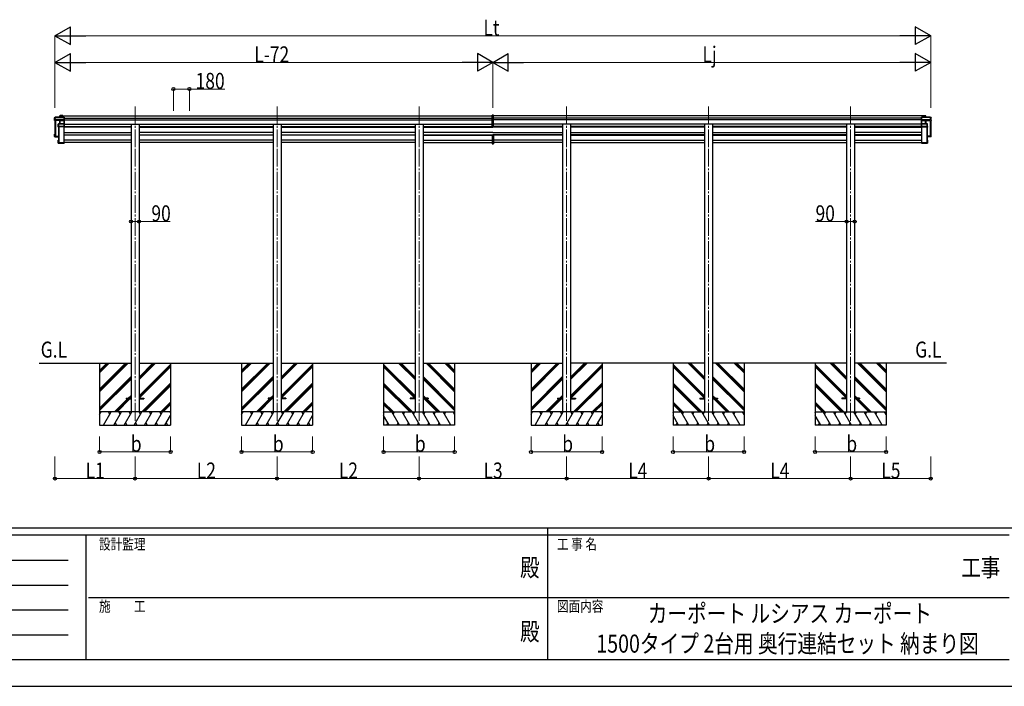
# Model space of a CAD drawing. Units: millimetres. Extents: x 0 to 33640, y 0 to 23760.
# Drawn here: x 10853 to 21944, y 0 to 7503 of the extents above; entities that cross this region are included whole.
import ezdxf
from ezdxf.enums import TextEntityAlignment as Align

# ---------------------------------------------------------------- set-up
doc = ezdxf.new("R2010")
doc.units = ezdxf.units.MM
doc.linetypes.add('YCENTER_1', pattern=[13, 10, -1, 1, -1])
for name, color, linetype, lineweight in [('USER1', 3, 'Continuous', 13), ('YKK_12', 2, 'Continuous', 13), ('YKK_13', 4, 'Continuous', 30), ('YKK_A1', 4, 'Continuous', 30), ('YKK_D', 6, 'Continuous', 13), ('YKK_ZWAK', 7, 'Continuous', 30)]:
    doc.layers.add(name, color=color, linetype=linetype, lineweight=lineweight)
doc.styles.add('text-b', font='extslim2.shx', dxfattribs={"width": 0.8, "bigfont": 'extfont2.shx'})

msp = doc.modelspace()

# ---------------------------------------------------------------- linework, layer by layer
at = {"layer": 'YKK_12', "linetype": 'YCENTER_1', "ltscale": 20}
for p, q in [((12153, 6528), (12153, 6050)), ((13753, 6528), (13753, 6050)), ((15353, 6528), (15353, 6050)), ((17013, 6528), (17013, 6050)), ((18613, 6528), (18613, 6050)), ((20213, 6528), (20213, 6050)), ((12153, 6050), (12153, 2988)), ((13753, 6050), (13753, 2988)), ((15353, 6050), (15353, 2988)), ((17013, 6050), (17013, 2988)), ((18613, 6050), (18613, 2988)), ((20213, 6050), (20213, 2988))]:
    msp.add_line(p, q, dxfattribs=at)
at = {"layer": 'YKK_13'}
for p, q in [((11252, 6406), (11247, 6398)), ((11247, 6398), (11251, 6405)), ((11247, 6369), (11247, 6398)), ((11251, 6380), (11247, 6369)), ((11306, 6367), (11247, 6369)), ((11251, 6405), (11251, 6383)), ((11251, 6383), (11251, 6383)), ((11251, 6380), (11251, 6383)), ((11251, 6380), (11260, 6379)), ((11354, 6406), (11252, 6406)), ((11252, 6405), (11252, 6406)), ((11252, 6405), (11354, 6405)), ((11252, 6383), (11252, 6405)), ((11260, 6383), (11252, 6383)), ((11260, 6381), (11260, 6383)), ((11260, 6381), (11260, 6381)), ((11260, 6379), (11260, 6381)), ((11260, 6381), (11308, 6378)), ((11308, 6379), (11260, 6381)), ((11289, 6330), (11287, 6329)), ((11287, 6328), (11289, 6330)), ((11287, 6296), (11287, 6328)), ((11289, 6330), (11289, 6304)), ((11354, 6330), (11290, 6330)), ((11290, 6304), (11290, 6330)), ((11290, 6330), (11354, 6330)), ((11290, 6330), (11290, 6330)), ((11308, 6423), (11306, 6420)), ((11306, 6420), (11308, 6423)), ((11306, 6406), (11306, 6420)), ((11307, 6369), (11306, 6367)), ((11307, 6368), (11307, 6330)), ((11307, 6366), (11307, 6368)), ((11307, 6330), (11307, 6366)), ((11338, 6424), (11308, 6424)), ((11308, 6423), (11308, 6424)), ((11308, 6406), (11308, 6423)), ((11308, 6423), (11338, 6423)), ((11308, 6423), (11308, 6406)), ((11354, 6379), (11308, 6379)), ((11308, 6378), (11308, 6378)), ((11308, 6369), (11308, 6378)), ((11308, 6378), (11354, 6378)), ((11354, 6369), (11308, 6369)), ((11308, 6330), (11308, 6369)), ((11308, 6369), (11354, 6369)), ((11308, 6369), (11308, 6369)), ((11308, 6369), (11308, 6369)), ((11308, 6369), (11308, 6369)), ((11339, 6423), (11338, 6424)), ((11338, 6406), (11338, 6424)), ((11338, 6423), (11338, 6406)), ((11339, 6406), (11339, 6423)), ((11354, 6406), (11355, 6405)), ((11354, 6405), (11354, 6379)), ((11354, 6379), (11355, 6379)), ((11354, 6378), (11354, 6369)), ((11354, 6369), (11355, 6370)), ((11354, 6369), (11354, 6330)), ((11354, 6330), (11354, 6302)), ((11354, 6330), (11355, 6329)), ((11355, 6379), (11355, 6405)), ((11355, 6370), (11355, 6379)), ((11355, 6329), (11355, 6370)), ((11355, 6302), (11355, 6329)), ((16183, 6429), (16176, 6429)), ((16176, 6299), (16176, 6429)), ((16176, 6429), (16183, 6429)), ((16176, 6299), (16176, 6429)), ((16191, 6429), (16183, 6429)), ((16183, 6429), (16183, 6298)), ((16183, 6429), (16191, 6429)), ((16183, 6429), (16183, 6298)), ((16191, 6299), (16191, 6429)), ((16191, 6299), (16191, 6429)), ((21012, 6406), (21011, 6405)), ((21011, 6379), (21011, 6405)), ((21012, 6379), (21011, 6379)), ((21011, 6370), (21011, 6379)), ((21012, 6369), (21011, 6370)), ((21011, 6329), (21011, 6370)), ((21012, 6330), (21011, 6329)), ((21011, 6302), (21011, 6329)), ((21012, 6406), (21114, 6406)), ((21012, 6405), (21012, 6379)), ((21114, 6405), (21012, 6405)), ((21012, 6379), (21059, 6379)), ((21012, 6378), (21012, 6369)), ((21059, 6378), (21012, 6378)), ((21012, 6369), (21012, 6330)), ((21012, 6369), (21058, 6369)), ((21058, 6369), (21012, 6369)), ((21012, 6330), (21077, 6330)), ((21012, 6330), (21012, 6302)), ((21077, 6330), (21012, 6330)), ((21027, 6423), (21028, 6424)), ((21027, 6406), (21027, 6423)), ((21028, 6424), (21058, 6424)), ((21028, 6406), (21028, 6424)), ((21058, 6423), (21028, 6423)), ((21028, 6423), (21028, 6406)), ((21058, 6423), (21058, 6424)), ((21058, 6423), (21060, 6420)), ((21058, 6406), (21058, 6423)), ((21058, 6423), (21058, 6406)), ((21060, 6420), (21058, 6423)), ((21058, 6330), (21058, 6369)), ((21058, 6369), (21058, 6369)), ((21107, 6381), (21059, 6378)), ((21059, 6379), (21107, 6381)), ((21059, 6378), (21059, 6378)), ((21059, 6369), (21059, 6378)), ((21059, 6369), (21060, 6367)), ((21059, 6369), (21059, 6369)), ((21059, 6369), (21059, 6369)), ((21059, 6368), (21059, 6330)), ((21060, 6366), (21059, 6368)), ((21060, 6406), (21060, 6420)), ((21060, 6367), (21119, 6369)), ((21060, 6330), (21060, 6366)), ((21077, 6330), (21079, 6329)), ((21077, 6304), (21077, 6330)), ((21079, 6328), (21077, 6330)), ((21077, 6330), (21077, 6304)), ((21077, 6330), (21077, 6330)), ((21079, 6296), (21079, 6328)), ((21107, 6381), (21107, 6383)), ((21107, 6383), (21114, 6383)), ((21107, 6381), (21107, 6381)), ((21107, 6379), (21107, 6381)), ((21115, 6380), (21107, 6379)), ((21114, 6405), (21114, 6406)), ((21114, 6383), (21114, 6405)), ((21115, 6406), (21119, 6398)), ((21119, 6398), (21115, 6405)), ((21115, 6405), (21115, 6383)), ((21115, 6383), (21115, 6383)), ((21115, 6380), (21115, 6383)), ((21115, 6380), (21119, 6369)), ((21119, 6369), (21119, 6398)), ((11247, 6187), (11247, 6216)), ((11248, 6216), (11247, 6216)), ((11251, 6216), (11247, 6216)), ((11251, 6216), (11248, 6216)), ((11248, 6216), (11248, 6188)), ((11251, 6216), (11248, 6216)), ((11251, 6211), (11250, 6214)), ((11251, 6214), (11250, 6214)), ((11250, 6190), (11250, 6214)), ((11289, 6300), (11287, 6296)), ((11288, 6296), (11289, 6300)), ((11354, 6296), (11288, 6296)), ((11289, 6304), (11289, 6303)), ((11289, 6300), (11289, 6303)), ((11289, 6300), (11297, 6300)), ((11297, 6304), (11290, 6304)), ((11297, 6302), (11297, 6304)), ((11297, 6302), (11297, 6301)), ((11354, 6302), (11297, 6302)), ((11297, 6300), (11297, 6301)), ((11297, 6301), (11354, 6301)), ((11354, 6301), (11355, 6302)), ((11354, 6301), (11354, 6296)), ((11354, 6296), (11355, 6297)), ((11355, 6297), (11355, 6302)), ((11355, 6297), (11355, 6297)), ((16176, 6299), (16183, 6298)), ((16183, 6298), (16176, 6299)), ((16183, 6298), (16191, 6299)), ((16191, 6299), (16183, 6298)), ((21012, 6301), (21011, 6302)), ((21011, 6297), (21011, 6302)), ((21011, 6297), (21011, 6297)), ((21012, 6296), (21011, 6297)), ((21012, 6302), (21069, 6302)), ((21012, 6301), (21012, 6296)), ((21069, 6301), (21012, 6301)), ((21012, 6296), (21079, 6296)), ((21069, 6304), (21077, 6304)), ((21069, 6302), (21069, 6304)), ((21069, 6302), (21069, 6301)), ((21069, 6300), (21069, 6301)), ((21077, 6300), (21069, 6300)), ((21077, 6304), (21078, 6303)), ((21079, 6296), (21077, 6300)), ((21078, 6300), (21078, 6303)), ((21078, 6300), (21079, 6296)), ((21115, 6216), (21119, 6216)), ((21115, 6216), (21118, 6216)), ((21115, 6216), (21119, 6216)), ((21115, 6211), (21117, 6214)), ((21115, 6214), (21117, 6214)), ((21117, 6190), (21117, 6214)), ((21118, 6216), (21118, 6188)), ((21118, 6216), (21119, 6216)), ((21119, 6187), (21119, 6216)), ((11247, 6187), (11248, 6188)), ((11291, 6185), (11247, 6187)), ((11247, 6187), (11247, 6187)), ((11251, 6184), (11247, 6187)), ((11248, 6188), (11291, 6186)), ((11291, 6188), (11250, 6190)), ((11251, 6184), (11260, 6184)), ((11254, 6193), (11254, 6190)), ((11260, 6184), (11287, 6182)), ((11260, 6184), (11260, 6184)), ((11260, 6184), (11291, 6182)), ((11287, 6147), (11288, 6146)), ((11287, 6114), (11287, 6146)), ((11287, 6114), (11288, 6115)), ((11287, 6114), (11289, 6113)), ((11288, 6147), (11291, 6147)), ((11288, 6146), (11288, 6115)), ((11291, 6146), (11288, 6146)), ((11288, 6115), (11355, 6115)), ((11354, 6114), (11288, 6114)), ((11288, 6114), (11289, 6113)), ((11289, 6113), (11297, 6113)), ((11290, 6144), (11291, 6144)), ((11290, 6117), (11290, 6144)), ((11353, 6117), (11290, 6117)), ((11291, 6117), (11291, 6117)), ((11297, 6113), (11354, 6113)), ((11297, 6113), (11297, 6113)), ((11297, 6113), (11297, 6113)), ((11297, 6113), (11354, 6113)), ((11355, 6121), (11353, 6121)), ((11353, 6121), (11353, 6117)), ((11353, 6121), (11353, 6121)), ((11355, 6121), (11353, 6121)), ((11354, 6114), (11355, 6115)), ((11354, 6113), (11355, 6114)), ((11354, 6113), (11354, 6114)), ((11355, 6121), (11355, 6115)), ((11355, 6121), (11355, 6121)), ((11355, 6115), (11355, 6115)), ((11355, 6115), (11355, 6114)), ((16176, 6203), (16176, 6108)), ((16176, 6203), (16176, 6108)), ((16176, 6108), (16183, 6107)), ((16183, 6107), (16176, 6108)), ((16181, 6204), (16177, 6204)), ((16181, 6204), (16177, 6204)), ((16181, 6204), (16181, 6205)), ((16181, 6204), (16181, 6205)), ((16181, 6204), (16181, 6204)), ((16181, 6204), (16181, 6204)), ((16183, 6205), (16183, 6107)), ((16183, 6205), (16183, 6107)), ((16183, 6107), (16191, 6108)), ((16191, 6108), (16183, 6107)), ((16186, 6204), (16186, 6205)), ((16186, 6204), (16186, 6205)), ((16186, 6204), (16190, 6204)), ((16186, 6204), (16186, 6204)), ((16186, 6204), (16190, 6204)), ((16186, 6204), (16186, 6204)), ((16191, 6203), (16191, 6108)), ((16191, 6203), (16191, 6108)), ((21011, 6121), (21013, 6121)), ((21011, 6121), (21011, 6115)), ((21011, 6121), (21011, 6121)), ((21011, 6121), (21013, 6121)), ((21078, 6115), (21011, 6115)), ((21012, 6114), (21011, 6115)), ((21011, 6115), (21011, 6115)), ((21011, 6115), (21011, 6114)), ((21012, 6113), (21011, 6114)), ((21012, 6114), (21079, 6114)), ((21012, 6113), (21012, 6114)), ((21069, 6113), (21012, 6113)), ((21069, 6113), (21012, 6113)), ((21013, 6121), (21013, 6117)), ((21013, 6121), (21013, 6121)), ((21013, 6117), (21077, 6117)), ((21069, 6113), (21069, 6113)), ((21077, 6113), (21069, 6113)), ((21069, 6113), (21069, 6113)), ((21075, 6188), (21117, 6190)), ((21118, 6188), (21075, 6186)), ((21075, 6185), (21119, 6187)), ((21107, 6184), (21075, 6182)), ((21079, 6147), (21075, 6147)), ((21075, 6146), (21078, 6146)), ((21077, 6144), (21075, 6144)), ((21075, 6117), (21075, 6117)), ((21077, 6117), (21077, 6144)), ((21079, 6114), (21077, 6113)), ((21079, 6114), (21077, 6113)), ((21079, 6147), (21078, 6146)), ((21078, 6146), (21078, 6115)), ((21079, 6114), (21078, 6115)), ((21107, 6184), (21079, 6182)), ((21079, 6114), (21079, 6146)), ((21107, 6184), (21107, 6184)), ((21115, 6184), (21107, 6184)), ((21112, 6193), (21112, 6190)), ((21115, 6184), (21119, 6187)), ((21119, 6187), (21118, 6188)), ((21119, 6187), (21119, 6187))]:
    msp.add_line(p, q, dxfattribs=at)
at = {"layer": 'YKK_13', "ltscale": 20}
for p, q in [((12053, 3243), (12053, 3234)), ((12053, 3243), (12108, 3243)), ((12053, 3234), (12108, 3234)), ((12198, 3243), (12253, 3243)), ((12198, 3234), (12253, 3234)), ((12253, 3243), (12253, 3234)), ((13653, 3243), (13653, 3234)), ((13708, 3243), (13653, 3243)), ((13708, 3234), (13653, 3234)), ((13853, 3243), (13798, 3243)), ((13853, 3234), (13798, 3234)), ((13853, 3243), (13853, 3234)), ((15253, 3243), (15253, 3234)), ((15308, 3243), (15253, 3243)), ((15308, 3234), (15253, 3234)), ((15453, 3243), (15398, 3243)), ((15453, 3234), (15398, 3234)), ((15453, 3243), (15453, 3234)), ((16913, 3243), (16913, 3234)), ((16913, 3243), (16968, 3243)), ((16913, 3234), (16968, 3234)), ((17058, 3243), (17113, 3243)), ((17058, 3234), (17113, 3234)), ((17113, 3243), (17113, 3234)), ((18513, 3243), (18513, 3234)), ((18513, 3243), (18568, 3243)), ((18513, 3234), (18568, 3234)), ((18658, 3243), (18713, 3243)), ((18658, 3234), (18713, 3234)), ((18713, 3243), (18713, 3234)), ((20113, 3243), (20113, 3234)), ((20168, 3243), (20113, 3243)), ((20168, 3234), (20113, 3234)), ((20313, 3243), (20258, 3243)), ((20313, 3234), (20258, 3234)), ((20313, 3243), (20313, 3234))]:
    msp.add_line(p, q, dxfattribs=at)
at = {"layer": 'YKK_13'}
for centre, radius, start, end in [((11252, 6405), 0.494, 149.6768, 180.019), ((11252, 6404), 1.41, 85.3878, 105.8439), ((11252, 6382), 1.41, 85.3878, 105.8439), ((11252, 6405), 0.5, 90, 149.6669), ((11290, 6330), 0.5, 90, 125.5459), ((11289, 6328), 1.41, 85.3878, 105.8439), ((11290, 6330), 0.498, 125.5668, 179.8201), ((11307, 6368), 0.502, 0.6157, 87.1935), ((11308, 6423), 0.5, 90, 149.6669), ((11308, 6422), 1.41, 85.3878, 105.8439), ((11308, 6423), 0.494, 149.6768, 180.019), ((11307, 6369), 0.63, 355.2889, 50.494), ((21058, 6423), 0.5, 30.3331, 90), ((21058, 6422), 1.41, 74.1561, 94.6122), ((21058, 6423), 0.494, 359.981, 30.3232), ((21059, 6369), 0.63, 129.506, 184.7111), ((21059, 6368), 0.502, 92.8065, 179.3843), ((21077, 6330), 0.5, 54.4541, 90), ((21077, 6328), 1.41, 74.1561, 94.6122), ((21077, 6330), 0.498, 0.1799, 54.4332), ((21114, 6405), 0.5, 30.3331, 90), ((21114, 6404), 1.41, 74.1561, 94.6122), ((21114, 6382), 1.41, 74.1561, 94.6122), ((21114, 6405), 0.494, 359.981, 30.3232), ((11289, 6303), 1.41, 85.3878, 105.8439), ((21077, 6303), 1.41, 74.1561, 94.6122)]:
    msp.add_arc(centre, radius, start, end, dxfattribs=at)
for centre, major_axis, ratio, start_param, end_param in [((11288, 6328), (-0.169, 0.473), 0.931403, 0.420333, 1.203868), ((11307, 6420), (-0.257, 0.444), 0.891995, 0.282585, 0.996046), ((11306, 6366), (0.495, -0.086), 0.832908, 0.201713, 1.72523), ((11308, 6369), (1, -0.045), 0.165035, 2.09275, 3.087887), ((11308, 6368), (0.5, -0.046), 0.224394, 2.093456, 3.101071), ((11308, 6379), (0.011, 0.5), 0.002284, 1.466126, 2.975819), ((11308, 6369), (1, -0.045), 0.165035, 2.089855, 2.09275), ((11308, 6369), (1, 0), 0.165356, 1.570796, 2.060487), ((11308, 6368), (0.5, 0), 0.226184, 1.570796, 2.072891), ((11338, 6423), (0.499, 0.499), 0.052408, 0.733038, 1.518436), ((11339, 6423), (0.499, -0.499), 0.052408, 2.408554, 3.193953), ((11355, 6405), (-0.372, 0.372), 0.900404, 6.230825, 7.016224), ((11354, 6405), (0.372, 0.372), 0.900404, 0.05236, 0.837758), ((11355, 6379), (0.498, 0.498), 0.083094, 2.303835, 3.05869), ((11355, 6379), (-0.372, 0.372), 0.900404, 0.733038, 1.487893), ((11354, 6369), (0.498, 0.498), 0.083094, 5.445427, 6.200282), ((11354, 6369), (-0.372, 0.372), 0.900404, 3.874631, 4.629486), ((11355, 6330), (-0.372, 0.372), 0.900404, 6.261369, 7.016224), ((11355, 6330), (-0.5, 0.5), 0.02182, 5.550147, 6.305002), ((11248, 6216), (0.257, 0.444), 0.891995, 1.432085, 2.145546), ((11248, 6216), (0.491, 0.117), 0.873782, 2.089881, 2.161818), ((11248, 6216), (0.474, -0.272), 0.885613, 2.040729, 2.826127), ((11288, 6296), (0.498, -0.074), 0.830741, 4.10479, 4.888324), ((11288, 6296), (-0.289, 0.44), 0.847113, 0.91135, 1.694885), ((11289, 6300), (0.479, 0.147), 0.993384, 2.845389, 4.412458), ((11355, 6302), (-0.372, 0.372), 0.900404, 0.733038, 1.487893), ((11355, 6302), (0.498, 0.498), 0.083094, 2.303835, 3.05869), ((11288, 6146), (0.289, 0.44), 0.847113, 1.446708, 2.230242), ((11288, 6146), (0.498, 0.074), 0.830741, 1.394861, 2.178396), ((11288, 6114), (-0.255, 0.46), 0.938446, 1.878424, 2.661958), ((11288, 6114), (0.169, 0.473), 0.931403, 1.937725, 2.721259), ((11289, 6113), (0.479, 0.147), 0.993384, 3.790734, 4.412458), ((11355, 6113), (0.5, 0.5), 0.02182, 3.119776, 3.874631), ((16177, 6203), (0.909, 0.42), 0.991593, 1.141232, 2.712029), ((16190, 6203), (0.909, -0.42), 0.991593, 0.429564, 2.00036)]:
    msp.add_ellipse(centre, major_axis=major_axis, ratio=ratio, start_param=start_param, end_param=end_param, dxfattribs=at)
at = {"layer": 'YKK_13', "extrusion": (0, 0, -1)}
for centre, major_axis, ratio, start_param, end_param in [((21012, 6405), (0.372, 0.372), 0.900404, 6.230825, 7.016224), ((21012, 6405), (-0.372, 0.372), 0.900404, 0.05236, 0.837758), ((21012, 6379), (-0.498, 0.498), 0.083094, 2.303835, 3.05869), ((21012, 6379), (0.372, 0.372), 0.900404, 0.733038, 1.487893), ((21013, 6369), (-0.498, 0.498), 0.083094, 5.445427, 6.200282), ((21013, 6369), (0.372, 0.372), 0.900404, 3.874631, 4.629486), ((21012, 6330), (0.372, 0.372), 0.900404, 6.261369, 7.016224), ((21012, 6330), (0.5, 0.5), 0.02182, 5.550147, 6.305002), ((21028, 6423), (-0.499, 0.499), 0.052408, 0.733038, 1.518436), ((21028, 6423), (-0.499, -0.499), 0.052408, 2.408554, 3.193953), ((21058, 6369), (-1, 0), 0.165356, 1.570796, 2.060487), ((21058, 6368), (-0.5, -0.046), 0.224394, 2.093456, 3.101071), ((21058, 6368), (-0.5, 0), 0.226184, 1.570796, 2.072891), ((21059, 6379), (-0.011, 0.5), 0.002284, 1.466126, 2.975819), ((21058, 6369), (-1, -0.045), 0.165035, 2.089855, 2.09275), ((21058, 6369), (-1, -0.045), 0.165035, 2.09275, 3.087887), ((21060, 6420), (0.257, 0.444), 0.891995, 0.282585, 0.996046), ((21060, 6366), (-0.495, -0.086), 0.832908, 0.201713, 1.72523), ((21079, 6328), (0.169, 0.473), 0.931403, 0.420333, 1.203868), ((21012, 6302), (0.372, 0.372), 0.900404, 0.733038, 1.487893), ((21012, 6302), (-0.498, 0.498), 0.083094, 2.303835, 3.05869), ((21077, 6300), (-0.479, 0.147), 0.993384, 2.845389, 4.412458), ((21079, 6296), (-0.498, -0.074), 0.830741, 4.10479, 4.888324), ((21079, 6296), (0.289, 0.44), 0.847113, 0.91135, 1.694885), ((21119, 6216), (-0.257, 0.444), 0.891995, 1.432085, 2.145546), ((21119, 6216), (-0.491, 0.117), 0.873782, 2.089881, 2.161818), ((21119, 6216), (-0.474, -0.272), 0.885613, 2.040729, 2.826127), ((16177, 6203), (-0.909, -0.42), 0.991593, 0.429564, 2.00036), ((16190, 6203), (-0.909, 0.42), 0.991593, 1.141232, 2.712029), ((21012, 6113), (-0.5, 0.5), 0.02182, 3.119776, 3.874631), ((21077, 6113), (-0.479, 0.147), 0.993384, 3.790734, 4.412458), ((21079, 6146), (-0.289, 0.44), 0.847113, 1.446708, 2.230242), ((21079, 6146), (-0.498, 0.074), 0.830741, 1.394861, 2.178396), ((21079, 6114), (0.255, 0.46), 0.938446, 1.878424, 2.661958), ((21079, 6114), (-0.169, 0.473), 0.931403, 1.937725, 2.721259)]:
    msp.add_ellipse(centre, major_axis=major_axis, ratio=ratio, start_param=start_param, end_param=end_param, dxfattribs=at)
at = {"layer": 'YKK_A1'}
for p, q in [((11251, 6369), (11251, 6191)), ((11253, 6369), (11253, 6191)), ((11253, 6369), (11253, 6194)), ((11256, 6369), (11256, 6191)), ((11339, 6420), (16176, 6420)), ((11355, 6397), (16176, 6397)), ((11355, 6377), (16176, 6377)), ((11355, 6326), (16176, 6326)), ((21027, 6420), (16191, 6420)), ((21011, 6397), (16191, 6397)), ((21011, 6377), (16191, 6377)), ((21011, 6326), (16191, 6326)), ((21110, 6369), (21110, 6191)), ((21113, 6369), (21113, 6194)), ((21114, 6369), (21114, 6191)), ((21115, 6369), (21115, 6191)), ((11291, 6296), (11291, 6118)), ((11293, 6296), (11293, 6118)), ((11296, 6296), (11296, 6117)), ((11353, 6117), (11353, 6296)), ((12108, 6294), (11353, 6294)), ((11353, 6234), (12108, 6234)), ((11355, 6301), (12108, 6301)), ((11497, 6301), (11497, 6294)), ((11505, 6301), (11505, 6294)), ((11677, 6301), (11677, 6294)), ((11685, 6301), (11685, 6294)), ((11857, 6301), (11857, 6294)), ((11865, 6301), (11865, 6294)), ((12198, 6301), (13708, 6301)), ((12198, 6294), (13708, 6294)), ((13708, 6234), (12198, 6234)), ((12217, 6301), (12217, 6294)), ((12225, 6301), (12225, 6294)), ((12397, 6301), (12397, 6294)), ((12405, 6301), (12405, 6294)), ((12577, 6301), (12577, 6294)), ((12585, 6301), (12585, 6294)), ((12757, 6301), (12757, 6294)), ((12765, 6301), (12765, 6294)), ((12937, 6301), (12937, 6294)), ((12945, 6301), (12945, 6294)), ((13117, 6301), (13117, 6294)), ((13125, 6301), (13125, 6294)), ((13297, 6301), (13297, 6294)), ((13305, 6301), (13305, 6294)), ((13477, 6301), (13477, 6294)), ((13485, 6301), (13485, 6294)), ((13657, 6301), (13657, 6294)), ((13665, 6301), (13665, 6294)), ((13798, 6301), (15308, 6301)), ((13798, 6294), (15308, 6294)), ((15308, 6234), (13798, 6234)), ((13839, 6301), (13839, 6294)), ((13845, 6301), (13845, 6294)), ((14017, 6301), (14017, 6294)), ((14025, 6301), (14025, 6294)), ((14197, 6301), (14197, 6294)), ((14205, 6301), (14205, 6294)), ((14377, 6301), (14377, 6294)), ((14385, 6301), (14385, 6294)), ((14557, 6301), (14557, 6294)), ((14565, 6301), (14565, 6294)), ((14737, 6301), (14737, 6294)), ((14745, 6301), (14745, 6294)), ((14917, 6301), (14917, 6294)), ((14925, 6301), (14925, 6294)), ((15097, 6301), (15097, 6294)), ((15105, 6301), (15105, 6294)), ((15277, 6301), (15277, 6294)), ((15285, 6301), (15285, 6294)), ((15398, 6301), (16176, 6301)), ((15398, 6294), (16183, 6294)), ((16183, 6234), (15398, 6234)), ((15457, 6301), (15457, 6294)), ((15465, 6301), (15465, 6294)), ((15637, 6301), (15637, 6294)), ((15645, 6301), (15645, 6294)), ((15817, 6301), (15817, 6294)), ((15825, 6301), (15825, 6294)), ((15997, 6301), (15997, 6294)), ((16005, 6301), (16005, 6294)), ((16177, 6299), (16177, 6294)), ((16181, 6298), (16181, 6294)), ((16968, 6294), (16183, 6294)), ((16183, 6234), (16968, 6234)), ((16185, 6298), (16185, 6294)), ((16189, 6299), (16189, 6294)), ((16968, 6301), (16191, 6301)), ((16361, 6301), (16361, 6294)), ((16369, 6301), (16369, 6294)), ((16541, 6301), (16541, 6294)), ((16549, 6301), (16549, 6294)), ((16721, 6301), (16721, 6294)), ((16729, 6301), (16729, 6294)), ((18568, 6301), (17058, 6301)), ((18568, 6294), (17058, 6294)), ((17058, 6234), (18568, 6234)), ((17081, 6301), (17081, 6294)), ((17089, 6301), (17089, 6294)), ((17261, 6301), (17261, 6294)), ((17269, 6301), (17269, 6294)), ((17441, 6301), (17441, 6294)), ((17449, 6301), (17449, 6294)), ((17621, 6301), (17621, 6294)), ((17629, 6301), (17629, 6294)), ((17801, 6301), (17801, 6294)), ((17809, 6301), (17809, 6294)), ((17981, 6301), (17981, 6294)), ((17989, 6301), (17989, 6294)), ((18161, 6301), (18161, 6294)), ((18169, 6301), (18169, 6294)), ((18341, 6301), (18341, 6294)), ((18349, 6301), (18349, 6294)), ((18521, 6301), (18521, 6294)), ((18527, 6301), (18527, 6294)), ((20168, 6301), (18658, 6301)), ((20168, 6294), (18658, 6294)), ((18658, 6234), (20168, 6234)), ((18701, 6301), (18701, 6294)), ((18709, 6301), (18709, 6294)), ((18881, 6301), (18881, 6294)), ((18889, 6301), (18889, 6294)), ((19061, 6301), (19061, 6294)), ((19069, 6301), (19069, 6294)), ((19241, 6301), (19241, 6294)), ((19249, 6301), (19249, 6294)), ((19421, 6301), (19421, 6294)), ((19429, 6301), (19429, 6294)), ((19601, 6301), (19601, 6294)), ((19609, 6301), (19609, 6294)), ((19781, 6301), (19781, 6294)), ((19789, 6301), (19789, 6294)), ((19961, 6301), (19961, 6294)), ((19969, 6301), (19969, 6294)), ((20141, 6301), (20141, 6294)), ((20149, 6301), (20149, 6294)), ((21011, 6301), (20258, 6301)), ((20258, 6294), (21014, 6294)), ((21014, 6234), (20258, 6234)), ((20501, 6301), (20501, 6294)), ((20509, 6301), (20509, 6294)), ((20681, 6301), (20681, 6294)), ((20689, 6301), (20689, 6294)), ((20861, 6301), (20861, 6294)), ((20869, 6301), (20869, 6294)), ((21014, 6117), (21014, 6296)), ((21070, 6296), (21070, 6117)), ((21074, 6296), (21074, 6118)), ((21075, 6296), (21075, 6118)), ((11251, 6191), (11252, 6191)), ((11253, 6194), (11256, 6191)), ((11256, 6191), (11291, 6191)), ((11256, 6191), (11291, 6191)), ((11291, 6117), (11292, 6117)), ((11293, 6120), (11296, 6117)), ((11296, 6117), (11353, 6117)), ((11353, 6209), (12108, 6209)), ((11497, 6209), (11497, 6205)), ((11505, 6209), (11505, 6205)), ((11677, 6209), (11677, 6205)), ((11685, 6209), (11685, 6205)), ((11857, 6209), (11857, 6205)), ((11865, 6209), (11865, 6205)), ((12198, 6209), (13708, 6209)), ((12217, 6209), (12217, 6205)), ((12225, 6209), (12225, 6205)), ((12397, 6209), (12397, 6205)), ((12405, 6209), (12405, 6205)), ((12577, 6209), (12577, 6205)), ((12585, 6209), (12585, 6205)), ((12757, 6209), (12757, 6205)), ((12765, 6209), (12765, 6205)), ((12937, 6209), (12937, 6205)), ((12945, 6209), (12945, 6205)), ((13117, 6209), (13117, 6205)), ((13125, 6209), (13125, 6205)), ((13297, 6209), (13297, 6205)), ((13305, 6209), (13305, 6205)), ((13477, 6209), (13477, 6205)), ((13485, 6209), (13485, 6205)), ((13657, 6209), (13657, 6205)), ((13665, 6209), (13665, 6205)), ((13798, 6209), (15308, 6209)), ((13839, 6209), (13839, 6205)), ((13845, 6209), (13845, 6205)), ((14017, 6209), (14017, 6205)), ((14025, 6209), (14025, 6205)), ((14197, 6209), (14197, 6205)), ((14205, 6209), (14205, 6205)), ((14377, 6209), (14377, 6205)), ((14385, 6209), (14385, 6205)), ((14557, 6209), (14557, 6205)), ((14565, 6209), (14565, 6205)), ((14737, 6209), (14737, 6205)), ((14745, 6209), (14745, 6205)), ((14917, 6209), (14917, 6205)), ((14925, 6209), (14925, 6205)), ((15097, 6209), (15097, 6205)), ((15105, 6209), (15105, 6205)), ((15277, 6209), (15277, 6205)), ((15285, 6209), (15285, 6205)), ((15398, 6209), (16183, 6209)), ((15457, 6209), (15457, 6205)), ((15465, 6209), (15465, 6205)), ((15637, 6209), (15637, 6205)), ((15645, 6209), (15645, 6205)), ((15817, 6209), (15817, 6205)), ((15825, 6209), (15825, 6205)), ((15997, 6209), (15997, 6205)), ((16005, 6209), (16005, 6205)), ((16177, 6209), (16177, 6205)), ((16181, 6209), (16181, 6205)), ((16968, 6209), (16183, 6209)), ((16185, 6209), (16185, 6205)), ((16189, 6209), (16189, 6205)), ((16361, 6209), (16361, 6205)), ((16369, 6209), (16369, 6205)), ((16541, 6209), (16541, 6205)), ((16549, 6209), (16549, 6205)), ((16721, 6209), (16721, 6205)), ((16729, 6209), (16729, 6205)), ((18568, 6209), (17058, 6209)), ((17081, 6209), (17081, 6205)), ((17089, 6209), (17089, 6205)), ((17261, 6209), (17261, 6205)), ((17269, 6209), (17269, 6205)), ((17441, 6209), (17441, 6205)), ((17449, 6209), (17449, 6205)), ((17621, 6209), (17621, 6205)), ((17629, 6209), (17629, 6205)), ((17801, 6209), (17801, 6205)), ((17809, 6209), (17809, 6205)), ((17981, 6209), (17981, 6205)), ((17989, 6209), (17989, 6205)), ((18161, 6209), (18161, 6205)), ((18169, 6209), (18169, 6205)), ((18341, 6209), (18341, 6205)), ((18349, 6209), (18349, 6205)), ((18521, 6209), (18521, 6205)), ((18527, 6209), (18527, 6205)), ((20168, 6209), (18658, 6209)), ((18701, 6209), (18701, 6205)), ((18709, 6209), (18709, 6205)), ((18881, 6209), (18881, 6205)), ((18889, 6209), (18889, 6205)), ((19061, 6209), (19061, 6205)), ((19069, 6209), (19069, 6205)), ((19241, 6209), (19241, 6205)), ((19249, 6209), (19249, 6205)), ((19421, 6209), (19421, 6205)), ((19429, 6209), (19429, 6205)), ((19601, 6209), (19601, 6205)), ((19609, 6209), (19609, 6205)), ((19781, 6209), (19781, 6205)), ((19789, 6209), (19789, 6205)), ((19961, 6209), (19961, 6205)), ((19969, 6209), (19969, 6205)), ((20141, 6209), (20141, 6205)), ((20149, 6209), (20149, 6205)), ((21014, 6209), (20258, 6209)), ((20501, 6209), (20501, 6205)), ((20509, 6209), (20509, 6205)), ((20681, 6209), (20681, 6205)), ((20689, 6209), (20689, 6205)), ((20861, 6209), (20861, 6205)), ((20869, 6209), (20869, 6205)), ((21070, 6117), (21014, 6117)), ((21073, 6120), (21070, 6117)), ((21075, 6117), (21074, 6117)), ((21110, 6191), (21075, 6191)), ((21110, 6191), (21075, 6191)), ((21113, 6194), (21110, 6191)), ((21115, 6191), (21114, 6191))]:
    msp.add_line(p, q, dxfattribs=at)
at = {"layer": 'YKK_A1', "ltscale": 20}
for p, q in [((12108, 6322), (12108, 3813)), ((12198, 6322), (12198, 3813)), ((13708, 6322), (13708, 3088)), ((13798, 6322), (13798, 3088)), ((15308, 6322), (15308, 3813)), ((15398, 6322), (15398, 3813)), ((16968, 6322), (16968, 3813)), ((17058, 6322), (17058, 3813)), ((18568, 6322), (18568, 3088)), ((18658, 6322), (18658, 3088)), ((20168, 6322), (20168, 3813)), ((20258, 6322), (20258, 3813)), ((12108, 6205), (11353, 6205)), ((12108, 6146), (11353, 6146)), ((11353, 6120), (11353, 6120)), ((12108, 6120), (11355, 6120)), ((13708, 6205), (12198, 6205)), ((13708, 6146), (12198, 6146)), ((13708, 6120), (12198, 6120)), ((15308, 6205), (13798, 6205)), ((15308, 6146), (13798, 6146)), ((15308, 6120), (13798, 6120)), ((15398, 6205), (16183, 6205)), ((15398, 6146), (16176, 6146)), ((15398, 6120), (16176, 6120)), ((16968, 6205), (16183, 6205)), ((16968, 6146), (16191, 6146)), ((16968, 6120), (16191, 6120)), ((17058, 6205), (18568, 6205)), ((17058, 6146), (18568, 6146)), ((17058, 6120), (18568, 6120)), ((18658, 6205), (20168, 6205)), ((18658, 6146), (20168, 6146)), ((18658, 6120), (20168, 6120)), ((20258, 6205), (21014, 6205)), ((20258, 6146), (21014, 6146)), ((20258, 6120), (21011, 6120)), ((21013, 6120), (21014, 6120)), ((12108, 3813), (12108, 3088)), ((12198, 3813), (12198, 3088)), ((15308, 3813), (15308, 3088)), ((15398, 3813), (15398, 3088)), ((16968, 3813), (16968, 3088)), ((17058, 3813), (17058, 3088)), ((20168, 3813), (20168, 3088)), ((20258, 3813), (20258, 3088)), ((11073, 3638), (12108, 3638)), ((11753, 3638), (11753, 2938)), ((11753, 3344), (12047, 3638)), ((11753, 3330), (12061, 3638)), ((11753, 3316), (12075, 3638)), ((11753, 3556), (11835, 3638)), ((11753, 3542), (11849, 3638)), ((11753, 3528), (11863, 3638)), ((12198, 3638), (13708, 3638)), ((12198, 3453), (12384, 3638)), ((12198, 3467), (12370, 3638)), ((12198, 3481), (12355, 3638)), ((12198, 3269), (12553, 3624)), ((12198, 3255), (12553, 3610)), ((12200, 3243), (12553, 3595)), ((12553, 3638), (12553, 2938)), ((13353, 3638), (13353, 2938)), ((13353, 3344), (13647, 3638)), ((13353, 3330), (13661, 3638)), ((13353, 3316), (13675, 3638)), ((13353, 3556), (13435, 3638)), ((13353, 3542), (13449, 3638)), ((13353, 3528), (13463, 3638)), ((13798, 3638), (15308, 3638)), ((13798, 3453), (13984, 3638)), ((13798, 3467), (13970, 3638)), ((13798, 3481), (13955, 3638)), ((13798, 3269), (14153, 3624)), ((13798, 3255), (14153, 3610)), ((13800, 3243), (14153, 3595)), ((14153, 3638), (14153, 2938)), ((14953, 3638), (14953, 2938)), ((15308, 3269), (14953, 3624)), ((15308, 3255), (14953, 3610)), ((15306, 3243), (14953, 3595)), ((15308, 3453), (15122, 3638)), ((15308, 3467), (15137, 3638)), ((15308, 3481), (15151, 3638)), ((15398, 3638), (16968, 3638)), ((15753, 3316), (15431, 3638)), ((15753, 3330), (15445, 3638)), ((15753, 3344), (15459, 3638)), ((15753, 3528), (15643, 3638)), ((15753, 3542), (15657, 3638)), ((15753, 3556), (15671, 3638)), ((15753, 3638), (15753, 2938)), ((16613, 3638), (16613, 2938)), ((16613, 3344), (16907, 3638)), ((16613, 3330), (16921, 3638)), ((16613, 3316), (16935, 3638)), ((16613, 3556), (16695, 3638)), ((16613, 3542), (16709, 3638)), ((16613, 3528), (16723, 3638)), ((18568, 3638), (17058, 3638)), ((17058, 3453), (17244, 3638)), ((17058, 3467), (17230, 3638)), ((17058, 3481), (17215, 3638)), ((17058, 3269), (17413, 3624)), ((17058, 3255), (17413, 3610)), ((17060, 3243), (17413, 3595)), ((17413, 3638), (17413, 2938)), ((18213, 3638), (18213, 2938)), ((18568, 3269), (18213, 3624)), ((18568, 3255), (18213, 3610)), ((18566, 3243), (18213, 3595)), ((18568, 3453), (18382, 3638)), ((18568, 3467), (18397, 3638)), ((18568, 3481), (18411, 3638)), ((20168, 3638), (18658, 3638)), ((19013, 3316), (18691, 3638)), ((19013, 3330), (18705, 3638)), ((19013, 3344), (18719, 3638)), ((19013, 3528), (18903, 3638)), ((19013, 3542), (18917, 3638)), ((19013, 3556), (18931, 3638)), ((19013, 3638), (19013, 2938)), ((19813, 3638), (19813, 2938)), ((20168, 3269), (19813, 3624)), ((20168, 3255), (19813, 3610)), ((20166, 3243), (19813, 3595)), ((20168, 3453), (19982, 3638)), ((20168, 3467), (19997, 3638)), ((20168, 3481), (20011, 3638)), ((21293, 3638), (20258, 3638)), ((20613, 3316), (20291, 3638)), ((20613, 3330), (20305, 3638)), ((20613, 3344), (20319, 3638)), ((20613, 3528), (20503, 3638)), ((20613, 3542), (20517, 3638)), ((20613, 3556), (20531, 3638)), ((20613, 3638), (20613, 2938)), ((11753, 3132), (12108, 3487)), ((11753, 3118), (12108, 3473)), ((11753, 3104), (12108, 3459)), ((13353, 3132), (13708, 3487)), ((13353, 3118), (13708, 3473)), ((13353, 3104), (13708, 3459)), ((15753, 3132), (15398, 3487)), ((15753, 3118), (15398, 3473)), ((15753, 3104), (15398, 3459)), ((16613, 3132), (16968, 3487)), ((16613, 3118), (16968, 3473)), ((16613, 3104), (16968, 3459)), ((19013, 3132), (18658, 3487)), ((19013, 3118), (18658, 3473)), ((19013, 3104), (18658, 3459)), ((20613, 3132), (20258, 3487)), ((20613, 3118), (20258, 3473)), ((20613, 3104), (20258, 3459)), ((12230, 3088), (12553, 3412)), ((12244, 3088), (12553, 3397)), ((12258, 3088), (12553, 3383)), ((13830, 3088), (14153, 3412)), ((13844, 3088), (14153, 3397)), ((13858, 3088), (14153, 3383)), ((15277, 3088), (14953, 3412)), ((15262, 3088), (14953, 3397)), ((15248, 3088), (14953, 3383)), ((17090, 3088), (17413, 3412)), ((17104, 3088), (17413, 3397)), ((17118, 3088), (17413, 3383)), ((18537, 3088), (18213, 3412)), ((18522, 3088), (18213, 3397)), ((18508, 3088), (18213, 3383)), ((20137, 3088), (19813, 3412)), ((20122, 3088), (19813, 3397)), ((20108, 3088), (19813, 3383)), ((11921, 3088), (12067, 3234)), ((11935, 3088), (12081, 3234)), ((11950, 3088), (12095, 3234)), ((12076, 3243), (12108, 3275)), ((12090, 3243), (12108, 3261)), ((12104, 3243), (12108, 3247)), ((13521, 3088), (13667, 3234)), ((13535, 3088), (13681, 3234)), ((13550, 3088), (13695, 3234)), ((13676, 3243), (13708, 3275)), ((13690, 3243), (13708, 3261)), ((13704, 3243), (13708, 3247)), ((15430, 3243), (15398, 3275)), ((15416, 3243), (15398, 3261)), ((15402, 3243), (15398, 3247)), ((15557, 3088), (15411, 3234)), ((15571, 3088), (15425, 3234)), ((15585, 3088), (15439, 3234)), ((16781, 3088), (16927, 3234)), ((16795, 3088), (16941, 3234)), ((16810, 3088), (16955, 3234)), ((16936, 3243), (16968, 3275)), ((16950, 3243), (16968, 3261)), ((16964, 3243), (16968, 3247)), ((18690, 3243), (18658, 3275)), ((18676, 3243), (18658, 3261)), ((18662, 3243), (18658, 3247)), ((18817, 3088), (18671, 3234)), ((18831, 3088), (18685, 3234)), ((18845, 3088), (18699, 3234)), ((20290, 3243), (20258, 3275)), ((20276, 3243), (20258, 3261)), ((20262, 3243), (20258, 3247)), ((20417, 3088), (20271, 3234)), ((20431, 3088), (20285, 3234)), ((20445, 3088), (20299, 3234)), ((12442, 3088), (12553, 3200)), ((12456, 3088), (12553, 3185)), ((12470, 3088), (12553, 3171)), ((14042, 3088), (14153, 3200)), ((14056, 3088), (14153, 3185)), ((14070, 3088), (14153, 3171)), ((15064, 3088), (14953, 3200)), ((15050, 3088), (14953, 3185)), ((15036, 3088), (14953, 3171)), ((17302, 3088), (17413, 3200)), ((17316, 3088), (17413, 3185)), ((17330, 3088), (17413, 3171)), ((18324, 3088), (18213, 3200)), ((18310, 3088), (18213, 3185)), ((18296, 3088), (18213, 3171)), ((19924, 3088), (19813, 3200)), ((19910, 3088), (19813, 3185)), ((19896, 3088), (19813, 3171)), ((12553, 3088), (11753, 3088)), ((11753, 3059), (11770, 3088)), ((11755, 3062), (11753, 3065)), ((11798, 2938), (11884, 3088)), ((11869, 3062), (11854, 3088)), ((11913, 2938), (12000, 3088)), ((11985, 3062), (11970, 3088)), ((12029, 2938), (12115, 3088)), ((12100, 3062), (12085, 3088)), ((12144, 2938), (12231, 3088)), ((12216, 3062), (12201, 3088)), ((12260, 2938), (12346, 3088)), ((12331, 3062), (12316, 3088)), ((12375, 2938), (12462, 3088)), ((12447, 3062), (12432, 3088)), ((12490, 2938), (12553, 3047)), ((12553, 3078), (12547, 3088)), ((14153, 3088), (13353, 3088)), ((13353, 3059), (13370, 3088)), ((13355, 3062), (13353, 3065)), ((13398, 2938), (13484, 3088)), ((13469, 3062), (13454, 3088)), ((13513, 2938), (13600, 3088)), ((13585, 3062), (13570, 3088)), ((13629, 2938), (13715, 3088)), ((13700, 3062), (13685, 3088)), ((13744, 2938), (13831, 3088)), ((13816, 3062), (13801, 3088)), ((13860, 2938), (13946, 3088)), ((13931, 3062), (13916, 3088)), ((13975, 2938), (14062, 3088)), ((14047, 3062), (14032, 3088)), ((14090, 2938), (14153, 3047)), ((14153, 3078), (14147, 3088)), ((14953, 3088), (15753, 3088)), ((14953, 3078), (14959, 3088)), ((15016, 2938), (14953, 3047)), ((15131, 2938), (15045, 3088)), ((15060, 3062), (15075, 3088)), ((15247, 2938), (15160, 3088)), ((15175, 3062), (15190, 3088)), ((15362, 2938), (15276, 3088)), ((15291, 3062), (15306, 3088)), ((15478, 2938), (15391, 3088)), ((15406, 3062), (15421, 3088)), ((15593, 2938), (15506, 3088)), ((15521, 3062), (15536, 3088)), ((15709, 2938), (15622, 3088)), ((15637, 3062), (15652, 3088)), ((15753, 3059), (15736, 3088)), ((15751, 3062), (15753, 3065)), ((17413, 3088), (16613, 3088)), ((16613, 3059), (16630, 3088)), ((16615, 3062), (16613, 3065)), ((16658, 2938), (16744, 3088)), ((16729, 3062), (16714, 3088)), ((16773, 2938), (16860, 3088)), ((16845, 3062), (16830, 3088)), ((16889, 2938), (16975, 3088)), ((16960, 3062), (16945, 3088)), ((17004, 2938), (17091, 3088)), ((17076, 3062), (17061, 3088)), ((17120, 2938), (17206, 3088)), ((17191, 3062), (17176, 3088)), ((17235, 2938), (17322, 3088)), ((17307, 3062), (17292, 3088)), ((17350, 2938), (17413, 3047)), ((17413, 3078), (17407, 3088)), ((18213, 3088), (19013, 3088)), ((18213, 3078), (18219, 3088)), ((18276, 2938), (18213, 3047)), ((18391, 2938), (18305, 3088)), ((18320, 3062), (18335, 3088)), ((18507, 2938), (18420, 3088)), ((18435, 3062), (18450, 3088)), ((18622, 2938), (18536, 3088)), ((18551, 3062), (18566, 3088)), ((18738, 2938), (18651, 3088)), ((18666, 3062), (18681, 3088)), ((18853, 2938), (18766, 3088)), ((18781, 3062), (18796, 3088)), ((18969, 2938), (18882, 3088)), ((18897, 3062), (18912, 3088)), ((19013, 3059), (18996, 3088)), ((19011, 3062), (19013, 3065)), ((19813, 3088), (20613, 3088)), ((19813, 3078), (19819, 3088)), ((19876, 2938), (19813, 3047)), ((19991, 2938), (19905, 3088)), ((19920, 3062), (19935, 3088)), ((20107, 2938), (20020, 3088)), ((20035, 3062), (20050, 3088)), ((20222, 2938), (20136, 3088)), ((20151, 3062), (20166, 3088)), ((20338, 2938), (20251, 3088)), ((20266, 3062), (20281, 3088)), ((20453, 2938), (20366, 3088)), ((20381, 3062), (20396, 3088)), ((20569, 2938), (20482, 3088)), ((20497, 3062), (20512, 3088)), ((20613, 3059), (20596, 3088)), ((20611, 3062), (20613, 3065)), ((11753, 2938), (12553, 2938)), ((11928, 2964), (11943, 2938)), ((12044, 2964), (12059, 2938)), ((12159, 2964), (12174, 2938)), ((12275, 2964), (12290, 2938)), ((12390, 2964), (12405, 2938)), ((12505, 2964), (12520, 2938)), ((13353, 2938), (14153, 2938)), ((13528, 2964), (13543, 2938)), ((13644, 2964), (13659, 2938)), ((13759, 2964), (13774, 2938)), ((13875, 2964), (13890, 2938)), ((13990, 2964), (14005, 2938)), ((14105, 2964), (14120, 2938)), ((15753, 2938), (14953, 2938)), ((15001, 2964), (14986, 2938)), ((15116, 2964), (15101, 2938)), ((15232, 2964), (15217, 2938)), ((15347, 2964), (15332, 2938)), ((15463, 2964), (15448, 2938)), ((15578, 2964), (15563, 2938)), ((16613, 2938), (17413, 2938)), ((16788, 2964), (16803, 2938)), ((16904, 2964), (16919, 2938)), ((17019, 2964), (17034, 2938)), ((17135, 2964), (17150, 2938)), ((17250, 2964), (17265, 2938)), ((17365, 2964), (17380, 2938)), ((19013, 2938), (18213, 2938)), ((18261, 2964), (18246, 2938)), ((18376, 2964), (18361, 2938)), ((18492, 2964), (18477, 2938)), ((18607, 2964), (18592, 2938)), ((18723, 2964), (18708, 2938)), ((18838, 2964), (18823, 2938)), ((20613, 2938), (19813, 2938)), ((19861, 2964), (19846, 2938)), ((19976, 2964), (19961, 2938)), ((20092, 2964), (20077, 2938)), ((20207, 2964), (20192, 2938)), ((20323, 2964), (20308, 2938)), ((20438, 2964), (20423, 2938))]:
    msp.add_line(p, q, dxfattribs=at)
at = {"layer": 'YKK_A1'}
for centre, radius, start, end in [((11251, 6191), 0.299, 180.1578, 270.1569), ((11252, 6191), 0.299, 269.8431, 359.8422), ((11253, 6194), 0.3, 45.0715, 179.7064), ((11256, 6191), 0.301, 225.1951, 270.027), ((11291, 6118), 0.299, 180.1578, 270.1569), ((11292, 6118), 0.299, 269.8431, 359.8422), ((11293, 6120), 0.3, 45.0715, 179.7064), ((11296, 6118), 0.301, 225.1951, 270.027), ((21070, 6118), 0.301, 269.973, 314.8049), ((21073, 6120), 0.3, 0.2936, 134.9285), ((21074, 6118), 0.299, 180.1578, 270.1569), ((21075, 6118), 0.299, 269.8431, 359.8422), ((21110, 6191), 0.301, 269.973, 314.8049), ((21113, 6194), 0.3, 0.2936, 134.9285), ((21114, 6191), 0.299, 180.1578, 270.1569), ((21115, 6191), 0.299, 269.8431, 359.8422)]:
    msp.add_arc(centre, radius, start, end, dxfattribs=at)
at = {"layer": 'YKK_D', "lineweight": -2}
for p, q in [((11251, 7323), (11424, 7423)), ((11251, 7323), (11424, 7223)), ((11251, 7323), (11597, 7323)), ((11424, 7223), (11424, 7423)), ((21115, 7323), (20769, 7323)), ((21115, 7323), (20942, 7423)), ((20942, 7423), (20942, 7223)), ((21115, 7323), (20942, 7223)), ((11251, 7023), (11424, 7123)), ((11424, 6923), (11424, 7123)), ((16183, 7023), (16010, 7123)), ((16010, 7123), (16010, 6923)), ((16183, 7023), (16356, 7123)), ((16356, 6923), (16356, 7123)), ((21115, 7023), (20942, 7123)), ((20942, 7123), (20942, 6923)), ((11251, 7023), (11424, 6923)), ((11251, 7023), (11597, 7023)), ((16183, 7023), (15837, 7023)), ((16183, 7023), (16010, 6923)), ((16183, 7023), (16356, 6923)), ((16183, 7023), (16530, 7023)), ((21115, 7023), (20769, 7023)), ((21115, 7023), (20942, 6923))]:
    msp.add_line(p, q, dxfattribs=at)
at = {"layer": 'YKK_D'}
for p, q in [((11251, 6513), (11251, 7324)), ((11451, 7323), (20915, 7323)), ((21115, 6512), (21115, 7324)), ((11251, 6513), (11251, 7024)), ((11451, 7023), (15983, 7023)), ((16183, 6511), (16183, 7024)), ((16183, 6511), (16183, 7024)), ((20915, 7023), (16383, 7023)), ((21115, 6513), (21115, 7024)), ((12585, 6478), (12585, 6724)), ((12585, 6723), (12765, 6723)), ((12765, 6478), (12765, 6724)), ((12765, 6723), (13164, 6723)), ((12108, 5258), (12108, 5230)), ((12108, 5231), (12198, 5231)), ((12198, 5260), (12198, 5230)), ((12198, 5231), (12550, 5231)), ((20168, 5231), (19816, 5231)), ((20168, 5260), (20168, 5230)), ((20258, 5231), (20168, 5231)), ((20258, 5258), (20258, 5230)), ((11753, 2810), (11753, 2637)), ((12553, 2810), (12553, 2637)), ((13353, 2810), (13353, 2637)), ((14153, 2810), (14153, 2637)), ((14953, 2810), (14953, 2637)), ((15753, 2810), (15753, 2637)), ((16613, 2810), (16613, 2637)), ((17413, 2810), (17413, 2637)), ((18213, 2810), (18213, 2637)), ((19013, 2810), (19013, 2637)), ((19813, 2810), (19813, 2637)), ((20613, 2810), (20613, 2637)), ((11251, 2588), (11251, 2337)), ((11753, 2638), (12553, 2638)), ((12153, 2588), (12153, 2337)), ((12153, 2588), (12153, 2337)), ((13353, 2638), (14153, 2638)), ((13753, 2588), (13753, 2337)), ((13753, 2588), (13753, 2337)), ((14953, 2638), (15753, 2638)), ((15353, 2588), (15353, 2337)), ((15353, 2588), (15353, 2337)), ((17413, 2638), (16613, 2638)), ((17013, 2588), (17013, 2337)), ((17013, 2588), (17013, 2337)), ((19013, 2638), (18213, 2638)), ((18613, 2588), (18613, 2337)), ((18613, 2588), (18613, 2337)), ((20613, 2638), (19813, 2638)), ((20213, 2588), (20213, 2337)), ((20213, 2587), (20213, 2337)), ((21115, 2588), (21115, 2337)), ((11251, 2338), (12153, 2338)), ((12153, 2338), (13753, 2338)), ((13753, 2338), (15353, 2338)), ((15353, 2338), (17013, 2338)), ((17013, 2338), (18613, 2338)), ((18613, 2338), (20213, 2338)), ((21115, 2338), (20213, 2338))]:
    msp.add_line(p, q, dxfattribs=at)
at = {"layer": 'YKK_D', "linetype": 'ByBlock', "lineweight": -2}
for centre in [(12585, 6723), (12765, 6723), (12108, 5231), (12198, 5231), (20168, 5231), (20258, 5231), (11753, 2638), (12553, 2638), (13353, 2638), (14153, 2638), (14953, 2638), (15753, 2638), (16613, 2638), (17413, 2638), (18213, 2638), (19013, 2638), (19813, 2638), (20613, 2638), (11251, 2338), (12153, 2338), (12153, 2338), (13753, 2338), (13753, 2338), (15353, 2338), (15353, 2338), (17013, 2338), (17013, 2338), (18613, 2338), (18613, 2338), (20213, 2338), (20213, 2338), (21115, 2338)]:
    msp.add_circle(centre, 17, dxfattribs=at)
at = {"layer": 'YKK_ZWAK'}
for p, q in [((32400, 1780), (1200, 1780)), ((16800, 1780), (16800, 300)), ((11600, 1700), (1200, 1700)), ((11600, 1700), (11600, 300)), ((16800, 1700), (11600, 1700)), ((22000, 1700), (16800, 1700)), ((1370, 1420), (11400, 1420)), ((1370, 1140), (11400, 1140)), ((11630, 1000), (16800, 1000)), ((16800, 1000), (22000, 1000)), ((1370, 860), (11400, 860)), ((1370, 580), (11400, 580)), ((1200, 300), (11600, 300)), ((11600, 300), (16800, 300)), ((16800, 300), (22000, 300)), ((0, 0), (33640, 0))]:
    msp.add_line(p, q, dxfattribs=at)
msp.add_point((16800, 300), dxfattribs=at)

# ---------------------------------------------------------------- texts
at = {"layer": 'USER1', "style": 'text-b', "width": 0.8}
for s, p in [('カーポート ルシアス カーポート', (17928, 718)), ('1500タイプ 2台用 奥行連結セット 納まり図', (17348, 379))]:
    msp.add_text(s, height=203, dxfattribs=at).set_placement(p)
at = {"layer": 'YKK_A1', "style": 'text-b', "width": 0.8}
for p in [(11090, 3700), (20940, 3700)]:
    msp.add_text('G.L', height=180, dxfattribs=at).set_placement(p)
at = {"layer": 'YKK_D', "style": 'text-b', "width": 0.8}
for s, p in [('Lt', (16077, 7323)), ('Lj', (18544, 7023)), ('L-72', (13496, 7023)), ('180', (12835, 6725)), ('90', (12337, 5234)), ('b', (12105, 2639)), ('b', (13705, 2639)), ('b', (15305, 2639)), ('b', (16965, 2639)), ('b', (18565, 2639)), ('b', (20165, 2639)), ('L1', (11596, 2339)), ('L2', (12848, 2339)), ('L2', (14448, 2339)), ('L3', (16078, 2339)), ('L4', (17708, 2339)), ('L4', (19308, 2339)), ('L5', (20559, 2339))]:
    msp.add_text(s, height=180, dxfattribs=at).set_placement(p)
msp.add_text('90', height=180, rotation=360, dxfattribs=at).set_placement((19818, 5234))
at = {"layer": 'YKK_ZWAK', "style": 'text-b', "width": 0.8}
for s, p in [('設計監理', (11747, 1540)), ('工 事 名', (16905, 1540)), ('施\u3000\u3000工', (11747, 840)), ('図面内容', (16905, 840))]:
    msp.add_text(s, height=120, dxfattribs=at).set_placement(p)
for s, p in [('殿', (16600, 1310)), ('工事', (21680, 1310)), ('殿', (16600, 590))]:
    msp.add_text(s, height=200, dxfattribs=at).set_placement(p, align=Align.MIDDLE)

doc.saveas('drawing.dxf')
